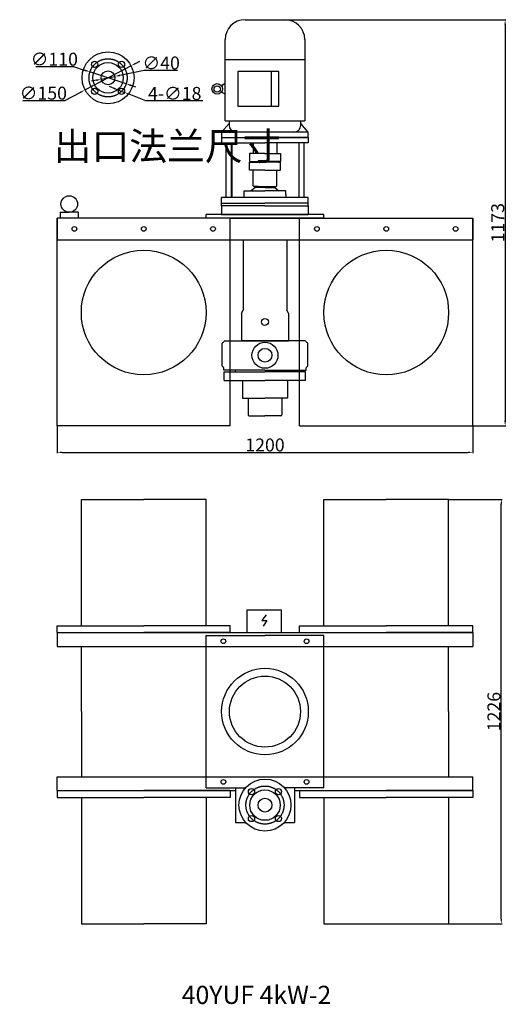
# Model space of a CAD drawing. Units: millimetres. Extents: x 11747 to 13152, y 3107 to 5951.
import ezdxf
from ezdxf.lldxf.tags import DXFTag

# ---------------------------------------------------------------- set-up
doc = ezdxf.new("R2010")
doc.units = ezdxf.units.MM
doc.linetypes.add('CENTER', pattern=[50.8, 31.75, -6.35, 6.35, -6.35])
for name, color, linetype in [('1', 7, 'Continuous'), ('2', 1, 'Continuous'), ('5', 4, 'CENTER'), ('6', 5, 'Continuous'), ('图层1', 80, 'HIDDENX2')]:
    doc.layers.add(name, color=color, linetype=linetype)
doc.styles.get("Standard").update_dxf_attribs({"font": 'txt', "bigfont": 'gbcbig.shx'})
tags = doc.linetypes.add('HIDDENX2', pattern=[0.75, 0.5, -0.25]).pattern_tags.tags
tags[6:7] = [DXFTag(74, 4), DXFTag(75, 0), DXFTag(340, '0'), DXFTag(46, 1.0), DXFTag(50, 0.0), DXFTag(44, 0.0), DXFTag(45, 0.0)]
tags[4:5] = [DXFTag(74, 4), DXFTag(75, 0), DXFTag(340, '0'), DXFTag(46, 1.0), DXFTag(50, 0.0), DXFTag(44, 0.0), DXFTag(45, 0.0)]
doc.dimstyles.get("Standard").update_dxf_attribs({"dimscale": 1.5, "dimtxt": 25, "dimasz": 9.5, "dimexe": 1.5, "dimexo": 0, "dimgap": 1.7, "dimtad": 1, "dimtoh": 1, "dimdec": 0, "dimdsep": 46, "dimtxsty": 'Standard', "dimcen": 0, "dimclrd": 1, "dimclre": 1, "dimclrt": 1, "dimadec": 0, "dimazin": 0, "dimtfac": 1, "dimtdec": 0, "dimtmove": 0, "dimatfit": 3, "dimfxl": 0, "dimtolj": 1, "dimtzin": 0, "dimarcsym": 0})

# ---------------------------------------------------------------- blocks, each defined once
blk = doc.blocks.new('*D8')
at = {"layer": '2', "color": 1, "lineweight": -2, "transparency": 16777216}
for p, q in [((12985.1, 4565.8), (13139.5, 4565.8)), ((13137.2, 3354), (13137.2, 4551.5)), ((12985.1, 3339.8), (13139.5, 3339.8))]:
    blk.add_line(p, q, dxfattribs=at)
at = {"layer": '2', "color": 1, "transparency": 16777216}
for points in [[(13134.8, 4551.5), (13139.6, 4551.5), (13137.2, 4565.8)], [(13134.8, 3354), (13139.6, 3354), (13137.2, 3339.8)]]:
    blk.add_solid(points, dxfattribs=at)
at = {"layer": 'DEFPOINTS', "color": 0, "transparency": 16777216}
for p in [(12985.1, 4565.8), (13137.2, 4565.8), (12985.1, 3339.8)]:
    blk.add_point(p, dxfattribs=at)
at = {"layer": '2', "color": 1, "transparency": 16777216, "insert": (13115.9, 3952.8), "char_height": 37.5, "attachment_point": 5, "rotation": 90}
blk.add_mtext('\\A1;1226', dxfattribs=at)
blk = doc.blocks.new('*D9')
at = {"layer": '2', "color": 1, "lineweight": -2, "transparency": 16777216}
for p, q in [((12510.3, 5951.2), (13150.5, 5951.2)), ((13148.2, 5936.9), (13148.2, 4792.6)), ((13055.1, 4778.4), (13150.5, 4778.4))]:
    blk.add_line(p, q, dxfattribs=at)
at = {"layer": '2', "color": 1, "transparency": 16777216}
for points in [[(13145.9, 5936.9), (13150.6, 5936.9), (13148.2, 5951.2)], [(13145.9, 4792.6), (13150.6, 4792.6), (13148.2, 4778.4)]]:
    blk.add_solid(points, dxfattribs=at)
at = {"layer": 'DEFPOINTS', "color": 0, "transparency": 16777216}
for p in [(12510.3, 5951.2), (13055.1, 4778.4), (13148.2, 4778.4)]:
    blk.add_point(p, dxfattribs=at)
at = {"layer": '2', "color": 1, "transparency": 16777216, "insert": (13126.9, 5364.8), "char_height": 37.5, "attachment_point": 5, "rotation": 90}
blk.add_mtext('\\A1;1173', dxfattribs=at)
blk = doc.blocks.new('*D10')
at = {"layer": '2', "color": 1, "lineweight": -2, "transparency": 16777216}
for p, q in [((11855.1, 4778.4), (11855.1, 4699.3)), ((13055.1, 4778.4), (13055.1, 4699.3)), ((11869.4, 4701.5), (13040.9, 4701.5))]:
    blk.add_line(p, q, dxfattribs=at)
at = {"layer": '2', "color": 1, "transparency": 16777216}
for points in [[(11869.4, 4703.9), (11869.4, 4699.1), (11855.1, 4701.5)], [(13040.9, 4703.9), (13040.9, 4699.1), (13055.1, 4701.5)]]:
    blk.add_solid(points, dxfattribs=at)
at = {"layer": 'DEFPOINTS', "color": 0, "transparency": 16777216}
for p in [(11855.1, 4778.4), (13055.1, 4778.4), (13055.1, 4701.5)]:
    blk.add_point(p, dxfattribs=at)
at = {"layer": '2', "color": 1, "transparency": 16777216, "insert": (12455.1, 4722.8), "char_height": 37.5, "attachment_point": 5}
blk.add_mtext('\\A1;1200', dxfattribs=at)
blk = doc.blocks.new('Z$W@#9915')
for p, q in [((95.5, 400), (210.5, 400)), ((38, 107.5), (38, 342.5)), ((268, 342.5), (268, 107.5)), ((38, 285.3), (268, 285.3)), ((74.5, 249.9), (74.5, 150.1)), ((193, 249.9), (74.5, 249.9)), ((170.9, 249.9), (170.9, 150.1)), ((193, 150.1), (193, 249.9)), ((38, 215.2), (27.4, 209.1)), ((38, 184.8), (27.4, 190.9)), ((74.5, 150.1), (193, 150.1)), ((28, 75), (49.5, 100.6)), ((38, 107.5), (268, 107.5)), ((49.5, 107.5), (49.5, 95.1)), ((256.5, 95.1), (256.5, 107.5)), ((278, 75), (256.5, 100.6)), ((28, 75), (28, 60)), ((278, 75), (28, 75)), ((28, 60), (278, 60)), ((278, 60), (278, 75))]:
    blk.add_line(p, q)
for radius in [15.2, 9.12]:
    blk.add_circle((15.2, 200), radius)
for centre, radius, start, end in [((95.5, 342.5), 57.5, 90, 180), ((210.5, 342.5), 57.5, 0, 90), ((69.6, 95.1), 20.1, 180, 270), ((236.4, 95.1), 20.1, 270, 0)]:
    blk.add_arc(centre, radius, start, end)
blk = doc.blocks.new('Z$W@#25751')
at = {"layer": '1'}
for p, q in [((0, 190), (125, 190)), ((0, 190), (0, 174)), ((0, 174), (125, 174)), ((12.5, 174), (12.5, 16)), ((27.5, 174), (27.5, 16)), ((29.3, 174), (29.3, 16)), ((250, 190), (125, 190)), ((250, 174), (125, 174)), ((222.5, 174), (222.5, 16)), ((237.5, 174), (237.5, 16)), ((250, 190), (250, 174)), ((250, 16), (0, 16)), ((0, 0), (0, 16)), ((0, 0), (125, 0)), ((250, 0), (125, 0)), ((250, 0), (250, 16))]:
    blk.add_line(p, q, dxfattribs=at)
blk = doc.blocks.new('*D12')
at = {"layer": '2', "color": 1, "lineweight": -2, "transparency": 16777216}
for p, q in [((11794, 5815.8), (11902.8, 5815.8)), ((11902.8, 5815.8), (11936.4, 5804.8)), ((12054.5, 5766), (11950, 5800.3)), ((12068, 5761.6), (12081.6, 5757.1))]:
    blk.add_line(p, q, dxfattribs=at)
at = {"layer": '2', "color": 1, "transparency": 16777216}
for points in [[(11937.2, 5807), (11935.7, 5802.5), (11950, 5800.3)], [(12068.8, 5763.8), (12067.3, 5759.3), (12054.5, 5766)]]:
    blk.add_solid(points, dxfattribs=at)
at = {"layer": 'DEFPOINTS', "color": 0, "transparency": 16777216}
for p in [(11950, 5800.3), (12054.5, 5766)]:
    blk.add_point(p, dxfattribs=at)
at = {"layer": '2', "color": 1, "transparency": 16777216, "insert": (11847.1, 5837.1), "char_height": 37.5, "attachment_point": 5}
blk.add_mtext('\\A1;∅110', dxfattribs=at)
blk = doc.blocks.new('*D13')
at = {"layer": '2', "color": 1, "lineweight": -2, "transparency": 16777216}
for p, q in [((12081.3, 5824.6), (12093.9, 5831.2)), ((12068.7, 5818), (11935.8, 5748.4)), ((11756, 5717.7), (11877.3, 5717.7)), ((11877.3, 5717.7), (11923.2, 5741.8))]:
    blk.add_line(p, q, dxfattribs=at)
at = {"layer": '2', "color": 1, "transparency": 16777216}
for points in [[(12080.2, 5826.7), (12082.4, 5822.5), (12068.7, 5818)], [(11922.1, 5743.9), (11924.3, 5739.7), (11935.8, 5748.4)]]:
    blk.add_solid(points, dxfattribs=at)
at = {"layer": 'DEFPOINTS', "color": 0, "transparency": 16777216}
for p in [(12068.7, 5818), (11935.8, 5748.4)]:
    blk.add_point(p, dxfattribs=at)
at = {"layer": '2', "color": 1, "transparency": 16777216, "insert": (11815.4, 5739), "char_height": 37.5, "attachment_point": 5}
blk.add_mtext('\\A1;∅150', dxfattribs=at)
blk = doc.blocks.new('*D14')
at = {"layer": '2', "color": 1, "lineweight": -2, "transparency": 16777216}
for p, q in [((12106.1, 5804.8), (12035.8, 5790.2)), ((12202.4, 5804.8), (12106.1, 5804.8)), ((11968.7, 5776.2), (11954.7, 5773.3)), ((11982.6, 5779.1), (12021.8, 5787.3))]:
    blk.add_line(p, q, dxfattribs=at)
at = {"layer": '2', "color": 1, "transparency": 16777216}
for points in [[(11968.2, 5778.5), (11969.2, 5773.9), (11982.6, 5779.1)], [(12035.3, 5792.5), (12036.2, 5787.8), (12021.8, 5787.3)]]:
    blk.add_solid(points, dxfattribs=at)
at = {"layer": 'DEFPOINTS', "color": 0, "transparency": 16777216}
for p in [(11982.6, 5779.1), (12021.8, 5787.3)]:
    blk.add_point(p, dxfattribs=at)
at = {"layer": '2', "color": 1, "transparency": 16777216, "insert": (12155.5, 5826.1), "char_height": 37.5, "attachment_point": 5}
blk.add_mtext('\\A1;∅40', dxfattribs=at)
blk = doc.blocks.new('*D15')
at = {"layer": '2', "color": 1, "lineweight": -2, "transparency": 16777216}
for p, q in [((12019.5, 5752.8), (12006.2, 5758)), ((12032.7, 5747.6), (12049.5, 5741)), ((12110.9, 5716.8), (12062.7, 5735.8)), ((12275.9, 5716.8), (12110.9, 5716.8))]:
    blk.add_line(p, q, dxfattribs=at)
at = {"layer": '2', "color": 1, "transparency": 16777216}
for points in [[(12020.4, 5755), (12018.6, 5750.6), (12032.7, 5747.6)], [(12063.6, 5738), (12061.9, 5733.6), (12049.5, 5741)]]:
    blk.add_solid(points, dxfattribs=at)
at = {"layer": 'DEFPOINTS', "color": 0, "transparency": 16777216}
for p in [(12032.7, 5747.6), (12049.5, 5741)]:
    blk.add_point(p, dxfattribs=at)
at = {"layer": '2', "color": 1, "transparency": 16777216, "insert": (12194.7, 5738.1), "char_height": 37.5, "attachment_point": 5}
blk.add_mtext('\\A1;4-∅18', dxfattribs=at)

msp = doc.modelspace()

# ---------------------------------------------------------------- linework, layer by layer
at = {"layer": '1'}
for p, q in [((12421.1, 5595.2), (12421.1, 5564.4)), ((12489.1, 5595.2), (12489.1, 5564.4)), ((12410.1, 5564.4), (12410.1, 5541.4)), ((12455.1, 5564.4), (12410.1, 5564.4)), ((12455.1, 5564.4), (12500.1, 5564.4)), ((12500.1, 5564.4), (12500.1, 5541.4)), ((12410.1, 5541.4), (12455.1, 5541.4)), ((12410.1, 5539.4), (12455.1, 5539.4)), ((12410.1, 5516.4), (12410.1, 5539.4)), ((12414.1, 5539.4), (12414.1, 5541.4)), ((12415.6, 5541.4), (12415.6, 5539.4)), ((12430.1, 5541.4), (12430.1, 5539.4)), ((12435.1, 5541.4), (12435.1, 5539.4)), ((12446.3, 5539.4), (12446.3, 5541.4)), ((12455.1, 5541.4), (12500.1, 5541.4)), ((12500.1, 5541.4), (12455.1, 5541.4)), ((12500.1, 5539.4), (12455.1, 5539.4)), ((12463.9, 5539.4), (12463.9, 5541.4)), ((12475.1, 5541.4), (12475.1, 5539.4)), ((12494.6, 5541.4), (12494.6, 5539.4)), ((12494.6, 5539.4), (12496.1, 5539.4)), ((12496.1, 5539.4), (12496.1, 5541.4)), ((12500.1, 5516.4), (12500.1, 5539.4)), ((12455.1, 5516.4), (12410.1, 5516.4)), ((12421.1, 5471.4), (12421.1, 5516.4)), ((12455.1, 5516.4), (12500.1, 5516.4)), ((12489.1, 5471.4), (12489.1, 5516.4)), ((12427.1, 5466.4), (12415.1, 5456.4)), ((12421.1, 5471.4), (12423.1, 5469.4)), ((12435.6, 5469.4), (12423.1, 5469.4)), ((12455.1, 5466.4), (12427.1, 5466.4)), ((12435.6, 5469.4), (12487.1, 5469.4)), ((12438.9, 5469.4), (12438.9, 5466.4)), ((12455.1, 5466.4), (12483.1, 5466.4)), ((12471.4, 5469.4), (12471.4, 5466.4)), ((12483.1, 5466.4), (12495.1, 5456.4)), ((12489.1, 5471.4), (12487.1, 5469.4)), ((12395.1, 5456.4), (12455.1, 5456.4)), ((12395.1, 5437.2), (12395.1, 5456.4)), ((12515.1, 5456.4), (12455.1, 5456.4)), ((12515.1, 5446.4), (12515.1, 5456.4)), ((12515.1, 5446.4), (12515.1, 5437.2)), ((12330.1, 5413.4), (12330.1, 5421.2)), ((12330.1, 5421.2), (12455.1, 5421.2)), ((12455.1, 5413.4), (12330.1, 5413.4)), ((12330.1, 5413.4), (12330.1, 5388.4)), ((12455.1, 5413.4), (12330.1, 5413.4)), ((12580.1, 5421.2), (12455.1, 5421.2)), ((12455.1, 5413.4), (12580.1, 5413.4)), ((12455.1, 5413.4), (12580.1, 5413.4)), ((12580.1, 5413.4), (12580.1, 5421.2)), ((12580.1, 5413.4), (12580.1, 5388.4)), ((11855.1, 5378.4), (11855.1, 5315.4)), ((12355.1, 5378.4), (11855.1, 5378.4)), ((11855.1, 4778.4), (11855.1, 5378.4)), ((11863.9, 5394.9), (11890.2, 5394.9)), ((11863.9, 5394.9), (11863.9, 5378.4)), ((11916.4, 5394.9), (11890.2, 5394.9)), ((11916.4, 5394.9), (11916.4, 5378.4)), ((12455.1, 5388.4), (12285, 5388.4)), ((12285, 5378.4), (12285, 5388.4)), ((12455.1, 5378.4), (12285, 5378.4)), ((12330.1, 5388.4), (12580.1, 5388.4)), ((12355.1, 4778.4), (12355.1, 5378.4)), ((12355.1, 5378.4), (12555.1, 5378.4)), ((12625, 5388.4), (12455.1, 5388.4)), ((12625, 5378.4), (12455.1, 5378.4)), ((12555.1, 5378.4), (13055.1, 5378.4)), ((12555.1, 4778.4), (12555.1, 5378.4)), ((12625, 5378.4), (12625, 5388.4)), ((13055.1, 5378.4), (13055.1, 5315.4)), ((13055.1, 4778.4), (13055.1, 5378.4)), ((12355.1, 5315.4), (12555.1, 5315.4)), ((12392.1, 5315.4), (12392.1, 5112)), ((12518.1, 5315.4), (12518.1, 5112)), ((12387.1, 5103.4), (12392.1, 5112)), ((12387.1, 5103.4), (12387.1, 5023.4)), ((12523.1, 5103.4), (12518.1, 5112)), ((12523.1, 5103.4), (12523.1, 5023.4)), ((12355.1, 5023.4), (12455.1, 5023.4)), ((12455.1, 5023.4), (12387.1, 5023.4)), ((12455.1, 5023.4), (12523.1, 5023.4)), ((12555.1, 5023.4), (12455.1, 5023.4)), ((12455.1, 4938.9), (12355.1, 4938.9)), ((12355.1, 4933.9), (12455.1, 4933.9)), ((12369.1, 4938.9), (12369.1, 4933.9)), ((12455.1, 4938.9), (12555.1, 4938.9)), ((12555.1, 4933.9), (12455.1, 4933.9)), ((12541.1, 4938.9), (12541.1, 4933.9)), ((12355.1, 4908.9), (12455.1, 4908.9)), ((12390.1, 4908.9), (12390.1, 4857.9)), ((12555.1, 4908.9), (12455.1, 4908.9)), ((12520.1, 4908.9), (12520.1, 4857.9)), ((12390.1, 4857.9), (12455.1, 4857.9)), ((12406.1, 4857.9), (12406.1, 4809.9)), ((12520.1, 4857.9), (12455.1, 4857.9)), ((12504.1, 4857.9), (12504.1, 4809.9)), ((12409.1, 4806.9), (12455.1, 4806.9)), ((12501.1, 4806.9), (12455.1, 4806.9)), ((12499.1, 4806.9), (12455.1, 4806.9)), ((12355.1, 4778.4), (11855.1, 4778.4)), ((12555.1, 4778.4), (13055.1, 4778.4)), ((11925.1, 4200.8), (11925.1, 4565.8)), ((11925.1, 4565.8), (12105.1, 4565.8)), ((12285.1, 4565.8), (12105.1, 4565.8)), ((12285.1, 4200.8), (12285.1, 4565.8)), ((12625.1, 4200.8), (12625.1, 4565.8)), ((12625.1, 4565.8), (12805.1, 4565.8)), ((12985.1, 4565.8), (12805.1, 4565.8)), ((12985.1, 4200.8), (12985.1, 4565.8)), ((12403.6, 4180.8), (12403.6, 4246.6)), ((12403.6, 4246.6), (12501.8, 4246.6)), ((12501.8, 4246.6), (12501.8, 4180.8)), ((12458.6, 4232.5), (12445.8, 4216)), ((12445.8, 4216), (12460.6, 4216)), ((12460.6, 4216), (12449.4, 4199.4)), ((11855.1, 4200.8), (12105.1, 4200.8)), ((11855.1, 4180.8), (11855.1, 4200.8)), ((11855.1, 4180.8), (12105.1, 4180.8)), ((11855.1, 4180.8), (13055.1, 4180.8)), ((11855.1, 4180.8), (11855.1, 4140.8)), ((12355.1, 4200.8), (12105.1, 4200.8)), ((12355.1, 4180.8), (12105.1, 4180.8)), ((12355.1, 4180.8), (12355.1, 4200.8)), ((12555.1, 4200.8), (12805.1, 4200.8)), ((12555.1, 4180.8), (12555.1, 4200.8)), ((12555.1, 4180.8), (12805.1, 4180.8)), ((13055.1, 4200.8), (12805.1, 4200.8)), ((13055.1, 4180.8), (12805.1, 4180.8)), ((13055.1, 4180.8), (13055.1, 4200.8)), ((13055.1, 4180.8), (13055.1, 4140.8)), ((12285.1, 4172.8), (12455.1, 4172.8)), ((12625.1, 4172.8), (12455.1, 4172.8)), ((12625.1, 4172.8), (12455.1, 4172.8)), ((11855.1, 4140.8), (12285.1, 4140.8)), ((11925.1, 3952.8), (11925.1, 4140.8)), ((12625.1, 4140.8), (13055.1, 4140.8)), ((12985.1, 3952.8), (12985.1, 4140.8)), ((11925.1, 3952.8), (11925.1, 3764.8)), ((12985.1, 3952.8), (12985.1, 3764.8)), ((11855.1, 3764.8), (12285.1, 3764.8)), ((11855.1, 3724.8), (11855.1, 3764.8)), ((12625.1, 3764.8), (13055.1, 3764.8)), ((13055.1, 3724.8), (13055.1, 3764.8)), ((12285.1, 3732.8), (12399.2, 3732.8)), ((12370.1, 3732.8), (12370.1, 3632.8)), ((12625.1, 3732.8), (12511, 3732.8)), ((12540.1, 3732.8), (12540.1, 3632.8)), ((11855.1, 3724.8), (12105.1, 3724.8)), ((11855.1, 3724.8), (11855.1, 3704.8)), ((11855.1, 3724.8), (12370.1, 3724.8)), ((11855.1, 3704.8), (12105.1, 3704.8)), ((11925.1, 3704.8), (11925.1, 3339.8)), ((12355.1, 3724.8), (12105.1, 3724.8)), ((12355.1, 3704.8), (12105.1, 3704.8)), ((12285.1, 3704.8), (12285.1, 3339.8)), ((12355.1, 3724.8), (12355.1, 3704.8)), ((12540.1, 3724.8), (13055.1, 3724.8)), ((12555.1, 3724.8), (12805.1, 3724.8)), ((12555.1, 3724.8), (12555.1, 3704.8)), ((12555.1, 3704.8), (12805.1, 3704.8)), ((12625.1, 3704.8), (12625.1, 3339.8)), ((13055.1, 3724.8), (12805.1, 3724.8)), ((13055.1, 3704.8), (12805.1, 3704.8)), ((12985.1, 3704.8), (12985.1, 3339.8)), ((13055.1, 3724.8), (13055.1, 3704.8)), ((12370.1, 3632.8), (12399.2, 3632.8)), ((12511, 3632.8), (12540.1, 3632.8)), ((11925.1, 3339.8), (12105.1, 3339.8)), ((12285.1, 3339.8), (12105.1, 3339.8)), ((12625.1, 3339.8), (12985.1, 3339.8))]:
    msp.add_line(p, q, dxfattribs=at)
at = {"layer": '1', "ltscale": 20}
for p, q in [((12285.1, 3732.8), (12285.1, 4172.8)), ((12625.1, 3732.8), (12625.1, 4172.8))]:
    msp.add_line(p, q, dxfattribs=at)
at = {"layer": '1'}
for centre, radius in [((12002.2, 5783.2), 75), ((11963.3, 5822.1), 9), ((12041.1, 5822.1), 9), ((12002.2, 5783.2), 44), ((12002.2, 5783.2), 20), ((11963.3, 5744.3), 9), ((12041.1, 5744.3), 9), ((11890.2, 5418.7), 23.9), ((11905.1, 5346.9), 6.75), ((11905.1, 5346.9), 6.75), ((12105.1, 5346.9), 6.75), ((12105.1, 5346.9), 6.75), ((12305.1, 5346.9), 6.75), ((12305.1, 5346.9), 6.75), ((12605.1, 5346.9), 6.75), ((12605.1, 5346.9), 6.75), ((12805.1, 5346.9), 6.75), ((12805.1, 5346.9), 6.75), ((13005.1, 5346.9), 6.75), ((13005.1, 5346.9), 6.75), ((12105.1, 5105.4), 180), ((12805.1, 5105.4), 180), ((12455.1, 5078.4), 10), ((12455.1, 4981.9), 37.5), ((12455.1, 4981.9), 20), ((12335.1, 4155.8), 6.75), ((12575.1, 4155.8), 6.75), ((12455.1, 3952.8), 125), ((12455.1, 3952.8), 102.5), ((12335.1, 3749.8), 6.75), ((12455.1, 3682.8), 75), ((12575.1, 3749.8), 6.75), ((12416.2, 3721.7), 9), ((12455.1, 3682.8), 44), ((12494, 3721.7), 9), ((12455.1, 3682.8), 20), ((12416.2, 3643.9), 9), ((12494, 3643.9), 9)]:
    msp.add_circle(centre, radius, dxfattribs=at)
for centre, start, end in [((12409.1, 4809.9), 180, 270), ((12501.1, 4809.9), 270, 0)]:
    msp.add_arc(centre, 3, start, end, dxfattribs=at)
at = {"layer": '5', "ltscale": 30}
for centre in [(12002.2, 5783.2), (12455.1, 3682.8)]:
    msp.add_circle(centre, 55, dxfattribs=at)
at = {"layer": '6'}
msp.add_line((12437.1, 5421.4), (12437.6, 5420.9), dxfattribs=at)
at = {"layer": '图层1', "ltscale": 20}
for p, q in [((11855.1, 5315.4), (12355.1, 5315.4)), ((12555.1, 5315.4), (13055.1, 5315.4)), ((12331.1, 4951.8), (12331.1, 5015.9)), ((12338.9, 5023.4), (12355.1, 5023.4)), ((12571.1, 5023.4), (12554.9, 5023.4)), ((12578.9, 4951.8), (12578.9, 5015.9)), ((12336.1, 4938.9), (12336.1, 4945.9)), ((12355.1, 4938.9), (12336.1, 4938.9)), ((12337.6, 4908.9), (12337.6, 4933.9)), ((12337.6, 4933.9), (12355.1, 4933.9)), ((12554.9, 4938.9), (12573.9, 4938.9)), ((12572.4, 4933.9), (12554.9, 4933.9)), ((12572.4, 4908.9), (12572.4, 4933.9)), ((12573.9, 4938.9), (12573.9, 4945.9)), ((12337.6, 4908.9), (12355.1, 4908.9)), ((12572.4, 4908.9), (12554.9, 4908.9)), ((12285.1, 4140.8), (12625.1, 4140.8)), ((12285.1, 3764.8), (12625.1, 3764.8))]:
    msp.add_line(p, q, dxfattribs=at)
for centre, start, end in [((12334.1, 5015.9), 99.5941, 180), ((12333.1, 5021.9), 279.5941, 345.5225), ((12338.9, 5020.4), 90, 165.5225), ((12571.1, 5020.4), 14.4775, 90), ((12576.9, 5021.9), 194.4775, 260.4059), ((12575.9, 5015.9), 0, 80.4059), ((12334.1, 4951.8), 180, 260.4059), ((12333.1, 4945.9), 0, 80.4059), ((12576.9, 4945.9), 99.5941, 180), ((12575.9, 4951.8), 279.5941, 0)]:
    msp.add_arc(centre, 3, start, end, dxfattribs=at)

# ---------------------------------------------------------------- block references
at = {"layer": '1'}
msp.add_blockref('Z$W@#9915', (12302.1, 5551.2), dxfattribs=at)
at = {"layer": '2'}
msp.add_blockref('Z$W@#25751', (12330.1, 5421.2), dxfattribs=at)

# ---------------------------------------------------------------- texts
at = {"layer": '2', "attachment_point": 1}
for s, insert, char_height, width in [('{\\C1;出口法兰尺寸}', (11845.1, 5625.7), 80, 970.546), ('{\\Ftxt,@extfont2|c128;40YU\\Ftxt,@extfont2|c134;F\\Ftxt,@extfont2|c128; 4\\Ftxt,@extfont2|c134;k\\Ftxt,@extfont2|c128;W-2}', (12214.9, 3160.8), 52.5, 941.327)]:
    msp.add_mtext(s, dxfattribs=dict(at, insert=insert, char_height=char_height, width=width))

# ---------------------------------------------------------------- dimensions: what is measured, and where the dimension line sits
at = {"layer": '2'}
for base, p1, p2, picture, middle in [((13148.2, 4778.4), (12510.3, 5951.2), (13055.1, 4778.4), '*D9', (13126.9, 5364.8)), ((13137.2, 4565.8), (12985.1, 3339.8), (12985.1, 4565.8), '*D8', (13115.9, 3952.8))]:
    dim = msp.add_linear_dim(base=base, p1=p1, p2=p2, angle=90, dimstyle='Standard', dxfattribs=at)
    dim.commit()
    dim.dimension.update_dxf_attribs({"geometry": picture, "text_midpoint": middle})
for p1, p2, picture, middle in [((12054.5, 5766), (11950, 5800.3), '*D12', (11847.1, 5815.8)), ((11982.6, 5779.1), (12021.8, 5787.3), '*D14', (12106.1, 5804.8))]:
    dim = msp.add_diameter_dim_2p(p1=p1, p2=p2, dimstyle='Standard', dxfattribs=at)
    dim.commit()
    dim.dimension.update_dxf_attribs({"geometry": picture, "text_midpoint": middle, "dimtype": 163})
dim = msp.add_diameter_dim_2p(p1=(12068.7, 5818), p2=(11935.8, 5748.4), dimstyle='Standard', dxfattribs=at)
dim.commit()
dim.dimension.update_dxf_attribs({"geometry": '*D13', "text_midpoint": (11815.4, 5739)})
dim = msp.add_diameter_dim_2p(p1=(12032.7, 5747.6), p2=(12049.5, 5741), text='4-<>', dimstyle='Standard', dxfattribs=at)
dim.commit()
dim.dimension.update_dxf_attribs({"geometry": '*D15', "text_midpoint": (12194.7, 5738.1)})
dim = msp.add_linear_dim(base=(13055.1, 4701.5), p1=(11855.1, 4778.4), p2=(13055.1, 4778.4), dimstyle='Standard', dxfattribs=at)
dim.commit()
dim.dimension.update_dxf_attribs({"geometry": '*D10', "text_midpoint": (12455.1, 4722.8)})

doc.saveas('drawing.dxf')
